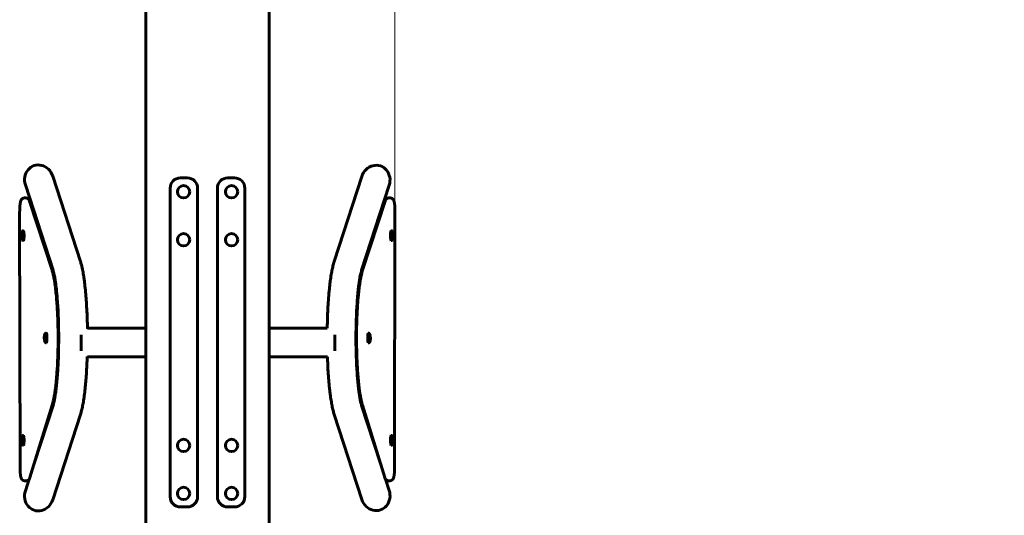
# Model space of a CAD drawing. Units: millimetres. Extents: x -17.8 to 26, y -23.4 to 35.6.
# Drawn here: x -2.7 to 11.6, y -0.4 to 6.9 of the extents above; entities that cross this region are included whole.
import ezdxf

# ---------------------------------------------------------------- set-up
doc = ezdxf.new("R2010")
doc.units = ezdxf.units.MM
doc.linetypes.add('K5LT32769', pattern=[0])
doc.linetypes.add('K5LT_THIN', pattern=[0])
doc.layers.add('Системный слой', color=7, linetype='Continuous')
doc.layers.add('Системный слой (1)', color=7, linetype='Continuous', true_color=0x909090)
doc.styles.add('KDIMTEXTSTYLE', font='GOST_AU.SHX', dxfattribs={"width": 0.96, "oblique": 15, "height": 5})
doc.styles.add('KTEXTSTYLE', font='GOST_AU.SHX', dxfattribs={"width": 0.96, "height": 5})
doc.dimstyles.new('KDIMSTYLE (1.00)', dxfattribs={"dimtxt": 5, "dimasz": 1, "dimexe": 2, "dimexo": 0, "dimgap": 1, "dimtad": 1, "dimtxsty": 'KDIMTEXTSTYLE', "dimsah": 1, "dimcen": 0, "dimdle": 1, "dimadec": 0, "dimazin": 0, "dimtfac": 0.667, "dimtmove": 0, "dimatfit": 3, "dimfxl": 1, "dimtvp": 1, "dimtolj": 1, "dimtzin": 0, "dimarcsym": 0})

# ---------------------------------------------------------------- blocks, each defined once
blk = doc.blocks.new('U2')
at = {"layer": 'Системный слой', "color": 150, "linetype": 'K5LT32769', "lineweight": 60, "true_color": 0x0080ff}
for p, q in [((-0.879, 7.943), (-0.879, -3.618)), ((0.921, -3.618), (0.921, 7.943)), ((-2.234, 3.218), (-2.638, 4.463)), ((-1.835, 3.348), (-2.239, 4.592)), ((-0.276, 4.566), (-0.376, 4.566)), ((0.414, 4.566), (0.314, 4.566)), ((1.868, 3.348), (2.27, 4.588)), ((2.268, 3.218), (2.67, 4.458)), ((-0.526, 4.416), (-0.526, -0.084)), ((-0.126, -0.084), (-0.126, 4.416)), ((0.164, 4.416), (0.164, -0.084)), ((0.564, -0.084), (0.564, 4.416)), ((-2.631, 4.273), (-2.651, 4.273)), ((-2.249, 3.22), (-2.576, 4.228)), ((2.609, 4.228), (2.282, 3.22)), ((2.664, 4.273), (2.684, 4.273)), ((-2.721, 4.072), (-2.716, 0.346)), ((2.749, 0.346), (2.754, 4.072)), ((-2.676, 3.794), (-2.666, 3.794)), ((-2.428, 3.772), (-2.42, 3.772)), ((2.461, 3.772), (2.453, 3.772)), ((2.709, 3.794), (2.699, 3.794)), ((-2.676, 3.654), (-2.666, 3.654)), ((2.709, 3.654), (2.699, 3.654)), ((-2.342, 2.301), (-2.332, 2.301)), ((-2.153, 2.4), (-2.162, 2.402)), ((-2.153, 2.4), (-2.162, 2.4)), ((-1.729, 2.373), (-0.879, 2.373)), ((0.921, 2.373), (1.766, 2.373)), ((2.195, 2.4), (2.186, 2.397)), ((2.186, 2.397), (2.195, 2.397)), ((2.375, 2.3), (2.365, 2.3)), ((-2.342, 2.161), (-2.332, 2.161)), ((2.375, 2.16), (2.365, 2.16)), ((-2.153, 2.05), (-2.162, 2.05)), ((2.187, 2.047), (2.196, 2.047)), ((-1.729, 1.953), (-0.879, 1.953)), ((0.921, 1.953), (1.769, 1.953)), ((-2.571, 0.195), (-2.246, 1.25)), ((-2.504, 0.414), (-2.234, 1.243)), ((2.537, 0.414), (2.268, 1.243)), ((2.28, 1.25), (2.604, 0.195)), ((-2.239, -0.13), (-1.835, 1.114)), ((2.27, -0.126), (1.868, 1.114)), ((-2.676, 0.808), (-2.666, 0.808)), ((2.709, 0.808), (2.699, 0.808)), ((-2.676, 0.668), (-2.666, 0.668)), ((2.709, 0.668), (2.699, 0.668)), ((-2.626, 0.148), (-2.646, 0.148)), ((-2.638, -0.001), (-2.583, 0.171)), ((2.67, 0.004), (2.616, 0.171)), ((2.66, 0.148), (2.68, 0.148)), ((-0.376, -0.234), (-0.276, -0.234)), ((0.314, -0.234), (0.414, -0.234))]:
    blk.add_line(p, q, dxfattribs=at)
for centre in [(-0.329, 4.363), (0.371, 4.363), (-0.329, 3.663), (0.371, 3.663), (-0.329, 0.663), (0.371, 0.663), (-0.329, -0.037), (0.371, -0.037)]:
    blk.add_circle(centre, 0.09, dxfattribs=at)
for centre, radius, start, end in [((-0.376, 4.416), 0.15, 90, 180), ((-0.276, 4.416), 0.15, 0, 90), ((0.314, 4.416), 0.15, 90, 180), ((0.414, 4.416), 0.15, 0, 90), ((-2.564, 3.724), 0.132, 148.921, 211.079), ((-2.42, 3.724), 0.0475, 83.0225, 90), ((2.453, 3.724), 0.0475, 90, 96.9775), ((2.598, 3.724), 0.132, 328.921, 31.079), ((-2.42, 3.724), 0.0475, 295.951, 312.9504), ((2.453, 3.724), 0.0475, 227.0496, 244.049), ((-2.23, 2.231), 0.132, 148.921, 211.079), ((2.264, 2.23), 0.132, 328.921, 31.079), ((-2.564, 0.738), 0.132, 148.921, 211.079), ((-2.42, 0.738), 0.0475, 47.0496, 54.6384), ((2.453, 0.738), 0.0475, 125.3616, 132.9504), ((2.598, 0.738), 0.132, 328.921, 31.079), ((-2.42, 0.738), 0.0475, 271.1611, 276.9775), ((2.453, 0.738), 0.0475, 263.0225, 268.8389), ((-0.376, -0.084), 0.15, 180, 270), ((-0.276, -0.084), 0.15, 270, 0), ((0.314, -0.084), 0.15, 180, 270), ((0.414, -0.084), 0.15, 270, 0)]:
    blk.add_arc(centre, radius, start, end, dxfattribs=at)
for centre, major_axis, ratio, start_param, end_param in [((-2.438, 4.528), (-0.071, 0.217), 0.919173, 4.712389, 7.853982), ((2.47, 4.523), (0.071, 0.217), 0.919173, 4.712389, 7.853982), ((-2.676, 3.724), (0, 0.07), 0.131171, 0, 0.214283), ((-2.676, 3.724), (0, 0.07), 0.131171, 4.843939, 6.283185), ((-2.666, 3.724), (0, 0.07), 0.131171, 4.843939, 6.283185), ((2.699, 3.724), (0, -0.07), 0.131171, 3.141593, 4.580839), ((2.709, 3.724), (0, -0.07), 0.131171, 3.141593, 4.580839), ((2.709, 3.724), (0, -0.07), 0.131171, 2.927309, 3.141593), ((-2.676, 3.724), (0, 0.07), 0.131171, 2.927309, 3.141593), ((-2.676, 3.724), (0, 0.07), 0.131171, 3.141593, 4.843939), ((-2.666, 3.724), (0, 0.07), 0.131171, 3.141593, 4.843939), ((2.699, 3.724), (0, -0.07), 0.131171, 4.580839, 6.283185), ((2.709, 3.724), (0, -0.07), 0.131171, 4.580839, 6.283185), ((2.709, 3.724), (0, -0.07), 0.131171, 0, 0.214283), ((-2.342, 2.231), (0, 0.07), 0.131171, 0, 0.214283), ((-2.342, 2.231), (0, 0.07), 0.131171, 4.843939, 6.283185), ((-2.332, 2.231), (0, 0.07), 0.131171, 4.843939, 6.283185), ((2.365, 2.23), (0, -0.07), 0.131171, 3.141593, 4.580839), ((2.375, 2.23), (0, -0.07), 0.131171, 3.141593, 4.580839), ((2.375, 2.23), (0, -0.07), 0.131171, 2.927309, 3.141593), ((-2.342, 2.231), (0, 0.07), 0.131171, 2.927309, 3.141593), ((-2.342, 2.231), (0, 0.07), 0.131171, 3.141593, 4.843939), ((-2.332, 2.231), (0, 0.07), 0.131171, 3.141593, 4.843939), ((-1.823, 2.163), (0, -0.21), 0.00197, 4.153398, 5.323675), ((1.877, 2.163), (0, -0.21), 0.00197, 4.153398, 5.323675), ((2.365, 2.23), (0, -0.07), 0.131171, 4.580839, 6.283185), ((2.375, 2.23), (0, -0.07), 0.131171, 4.580839, 6.283185), ((2.375, 2.23), (0, -0.07), 0.131171, 0, 0.214283), ((-2.676, 0.738), (0, 0.07), 0.131171, 0, 0.214283), ((-2.676, 0.738), (0, 0.07), 0.131171, 4.843939, 6.283185), ((-2.676, 0.738), (0, 0.07), 0.131171, 3.141593, 4.843939), ((-2.666, 0.738), (0, 0.07), 0.131171, 4.843939, 6.283185), ((-2.666, 0.738), (0, 0.07), 0.131171, 3.141593, 4.843939), ((2.699, 0.738), (0, -0.07), 0.131171, 3.141593, 4.580839), ((2.699, 0.738), (0, -0.07), 0.131171, 4.580839, 6.283185), ((2.709, 0.738), (0, -0.07), 0.131171, 3.141593, 4.580839), ((2.709, 0.738), (0, -0.07), 0.131171, 4.580839, 6.283185), ((2.709, 0.738), (0, -0.07), 0.131171, 2.927309, 3.141593), ((-2.676, 0.738), (0, 0.07), 0.131171, 2.927309, 3.141593), ((2.709, 0.738), (0, -0.07), 0.131171, 0, 0.214283), ((2.47, -0.061), (-0.071, 0.217), 0.919173, 1.570796, 4.712389), ((-2.438, -0.066), (0.071, 0.217), 0.919173, 1.570796, 4.712389)]:
    blk.add_ellipse(centre, major_axis=major_axis, ratio=ratio, start_param=start_param, end_param=end_param, dxfattribs=at)
for points, knots in [([(-2.651, 4.273), (-2.653, 4.273), (-2.655, 4.273), (-2.659, 4.273), (-2.661, 4.272), (-2.665, 4.271), (-2.667, 4.271), (-2.671, 4.269), (-2.673, 4.268), (-2.677, 4.267), (-2.679, 4.265), (-2.682, 4.263), (-2.684, 4.262), (-2.686, 4.26), (-2.688, 4.259), (-2.69, 4.256), (-2.692, 4.254), (-2.694, 4.252), (-2.695, 4.25), (-2.697, 4.247), (-2.698, 4.245), (-2.7, 4.242), (-2.701, 4.24), (-2.703, 4.236), (-2.704, 4.234), (-2.705, 4.23), (-2.706, 4.228), (-2.707, 4.224), (-2.707, 4.222), (-2.709, 4.218), (-2.709, 4.216), (-2.71, 4.212), (-2.71, 4.21), (-2.712, 4.204), (-2.712, 4.2), (-2.714, 4.192), (-2.714, 4.187), (-2.715, 4.18), (-2.715, 4.177), (-2.716, 4.169), (-2.717, 4.164), (-2.718, 4.153), (-2.718, 4.148), (-2.719, 4.136), (-2.719, 4.13), (-2.72, 4.118), (-2.72, 4.112), (-2.72, 4.101), (-2.72, 4.097), (-2.72, 4.09), (-2.72, 4.087), (-2.72, 4.083), (-2.72, 4.081), (-2.721, 4.076), (-2.721, 4.074), (-2.721, 4.072)], [0, 0, 0, 0, 0.023253, 0.023253, 0.046576, 0.046576, 0.07001, 0.07001, 0.093682, 0.093682, 0.117812, 0.117812, 0.142678, 0.142678, 0.160654, 0.160654, 0.18791, 0.18791, 0.209321, 0.209321, 0.241359, 0.241359, 0.276498, 0.276498, 0.311637, 0.311637, 0.346776, 0.346776, 0.383068, 0.383068, 0.41936, 0.41936, 0.455653, 0.455653, 0.516624, 0.516624, 0.579954, 0.579954, 0.616945, 0.616945, 0.682061, 0.682061, 0.747872, 0.747872, 0.814341, 0.814341, 0.881398, 0.881398, 0.928987, 0.928987, 0.95433, 0.95433, 0.976933, 0.976933, 1, 1, 1, 1]), ([(-2.576, 4.228), (-2.577, 4.23), (-2.577, 4.231), (-2.578, 4.233), (-2.578, 4.234), (-2.579, 4.235), (-2.579, 4.235), (-2.579, 4.236), (-2.579, 4.236), (-2.579, 4.237), (-2.58, 4.237), (-2.58, 4.238), (-2.58, 4.239), (-2.581, 4.24), (-2.581, 4.241), (-2.582, 4.243), (-2.583, 4.244), (-2.585, 4.247), (-2.586, 4.249), (-2.588, 4.252), (-2.589, 4.252), (-2.59, 4.254), (-2.591, 4.255), (-2.594, 4.258), (-2.595, 4.259), (-2.598, 4.262), (-2.599, 4.263), (-2.602, 4.265), (-2.604, 4.266), (-2.608, 4.268), (-2.61, 4.269), (-2.614, 4.27), (-2.616, 4.271), (-2.62, 4.272), (-2.622, 4.273), (-2.626, 4.273), (-2.629, 4.273), (-2.631, 4.273)], [0, 0, 0, 0, 0.092481, 0.092481, 0.121017, 0.121017, 0.134195, 0.134195, 0.16055, 0.16055, 0.173822, 0.173822, 0.209043, 0.209043, 0.244523, 0.244523, 0.315223, 0.315223, 0.4157, 0.4157, 0.444034, 0.444034, 0.500703, 0.500703, 0.582771, 0.582771, 0.636213, 0.636213, 0.710597, 0.710597, 0.782353, 0.782353, 0.852759, 0.852759, 0.922423, 0.922423, 1, 1, 1, 1]), ([(2.664, 4.273), (2.662, 4.273), (2.66, 4.273), (2.656, 4.273), (2.654, 4.272), (2.65, 4.271), (2.648, 4.271), (2.644, 4.269), (2.642, 4.268), (2.638, 4.267), (2.637, 4.265), (2.633, 4.263), (2.631, 4.262), (2.629, 4.26), (2.628, 4.259), (2.625, 4.256), (2.624, 4.255), (2.622, 4.252), (2.621, 4.251), (2.619, 4.248), (2.617, 4.246), (2.615, 4.242), (2.614, 4.24), (2.613, 4.237), (2.613, 4.236), (2.612, 4.235), (2.612, 4.235), (2.612, 4.234), (2.612, 4.234), (2.611, 4.233), (2.611, 4.233), (2.611, 4.232), (2.611, 4.232), (2.61, 4.231), (2.61, 4.23), (2.61, 4.229), (2.61, 4.228), (2.609, 4.228)], [0, 0, 0, 0, 0.069, 0.069, 0.138206, 0.138206, 0.207749, 0.207749, 0.277992, 0.277992, 0.349556, 0.349556, 0.42339, 0.42339, 0.472239, 0.472239, 0.552785, 0.552785, 0.614834, 0.614834, 0.709414, 0.709414, 0.809431, 0.809431, 0.861188, 0.861188, 0.881178, 0.881178, 0.900939, 0.900939, 0.911914, 0.911914, 0.933864, 0.933864, 0.973372, 0.973372, 1, 1, 1, 1]), ([(2.754, 4.072), (2.754, 4.078), (2.754, 4.085), (2.754, 4.098), (2.753, 4.104), (2.753, 4.117), (2.753, 4.123), (2.752, 4.135), (2.752, 4.141), (2.751, 4.153), (2.751, 4.158), (2.75, 4.169), (2.749, 4.174), (2.748, 4.184), (2.747, 4.188), (2.747, 4.194), (2.746, 4.196), (2.746, 4.199), (2.746, 4.2), (2.745, 4.203), (2.745, 4.205), (2.744, 4.208), (2.744, 4.209), (2.743, 4.213), (2.743, 4.215), (2.741, 4.22), (2.741, 4.222), (2.739, 4.227), (2.739, 4.229), (2.737, 4.233), (2.737, 4.235), (2.735, 4.238), (2.734, 4.24), (2.732, 4.244), (2.731, 4.246), (2.729, 4.25), (2.727, 4.252), (2.725, 4.255), (2.724, 4.256), (2.721, 4.259), (2.719, 4.26), (2.716, 4.263), (2.715, 4.263), (2.712, 4.266), (2.71, 4.267), (2.706, 4.269), (2.704, 4.269), (2.7, 4.271), (2.698, 4.271), (2.694, 4.272), (2.692, 4.273), (2.688, 4.273), (2.686, 4.273), (2.684, 4.273)], [0, 0, 0, 0, 0.068312, 0.068312, 0.13626, 0.13626, 0.203633, 0.203633, 0.270491, 0.270491, 0.336768, 0.336768, 0.402416, 0.402416, 0.466617, 0.466617, 0.49249, 0.49249, 0.509276, 0.509276, 0.542848, 0.542848, 0.559793, 0.559793, 0.601723, 0.601723, 0.643654, 0.643654, 0.685584, 0.685584, 0.715666, 0.715666, 0.749464, 0.749464, 0.783262, 0.783262, 0.816594, 0.816594, 0.835919, 0.835919, 0.863263, 0.863263, 0.882461, 0.882461, 0.907368, 0.907368, 0.93145, 0.93145, 0.955102, 0.955102, 0.978526, 0.978526, 1, 1, 1, 1]), ([(-1.732, 2.368), (-1.732, 2.369), (-1.732, 2.369), (-1.733, 2.394), (-1.733, 2.418), (-1.735, 2.49), (-1.737, 2.537), (-1.74, 2.628), (-1.743, 2.673), (-1.748, 2.76), (-1.751, 2.802), (-1.757, 2.882), (-1.761, 2.921), (-1.769, 2.994), (-1.773, 3.03), (-1.78, 3.085), (-1.783, 3.105), (-1.791, 3.156), (-1.795, 3.184), (-1.801, 3.213), (-1.802, 3.216), (-1.804, 3.229), (-1.806, 3.24), (-1.809, 3.253), (-1.81, 3.255), (-1.811, 3.26), (-1.812, 3.263), (-1.815, 3.276), (-1.817, 3.286), (-1.822, 3.305), (-1.824, 3.314), (-1.829, 3.331), (-1.832, 3.34), (-1.835, 3.348)], [0, 0, 0, 0, 0.001467, 0.001467, 0.059613, 0.059613, 0.174511, 0.174511, 0.288571, 0.288571, 0.401392, 0.401392, 0.511886, 0.511886, 0.621818, 0.621818, 0.692613, 0.692613, 0.798786, 0.798786, 0.807528, 0.807528, 0.851487, 0.851487, 0.862477, 0.862477, 0.873467, 0.873467, 0.918471, 0.918471, 0.95798, 0.95798, 1, 1, 1, 1]), ([(1.766, 2.373), (1.766, 2.396), (1.767, 2.419), (1.768, 2.489), (1.77, 2.536), (1.774, 2.628), (1.776, 2.673), (1.78, 2.734), (1.781, 2.752), (1.783, 2.781), (1.784, 2.795), (1.785, 2.816), (1.786, 2.826), (1.787, 2.836), (1.787, 2.841), (1.788, 2.853), (1.789, 2.861), (1.791, 2.881), (1.792, 2.893), (1.795, 2.93), (1.798, 2.954), (1.801, 2.986), (1.802, 2.994), (1.806, 3.031), (1.81, 3.058), (1.818, 3.117), (1.823, 3.147), (1.832, 3.202), (1.837, 3.225), (1.847, 3.271), (1.852, 3.292), (1.861, 3.325), (1.864, 3.337), (1.868, 3.348)], [0, 0, 0, 0, 0.055827, 0.055827, 0.171189, 0.171189, 0.285678, 0.285678, 0.332702, 0.332702, 0.364104, 0.371955, 0.389749, 0.389749, 0.401787, 0.401787, 0.423769, 0.423769, 0.459358, 0.459358, 0.530536, 0.530536, 0.555744, 0.555744, 0.645131, 0.645131, 0.753473, 0.753473, 0.848323, 0.848323, 0.943173, 0.943173, 1, 1, 1, 1]), ([(-2.246, 1.25), (-2.242, 1.263), (-2.239, 1.276), (-2.232, 1.304), (-2.228, 1.319), (-2.221, 1.356), (-2.217, 1.378), (-2.209, 1.427), (-2.205, 1.454), (-2.199, 1.499), (-2.197, 1.516), (-2.195, 1.534), (-2.195, 1.534), (-2.192, 1.559), (-2.189, 1.585), (-2.186, 1.619), (-2.185, 1.626), (-2.184, 1.64), (-2.183, 1.647), (-2.182, 1.665), (-2.181, 1.676), (-2.178, 1.711), (-2.177, 1.734), (-2.172, 1.796), (-2.17, 1.836), (-2.166, 1.917), (-2.165, 1.959), (-2.163, 2.017), (-2.163, 2.033), (-2.162, 2.076), (-2.161, 2.103), (-2.161, 2.154), (-2.16, 2.178), (-2.16, 2.221), (-2.16, 2.241), (-2.16, 2.262), (-2.16, 2.262), (-2.161, 2.306), (-2.161, 2.35), (-2.162, 2.396), (-2.162, 2.398), (-2.162, 2.4), (-2.162, 2.401), (-2.163, 2.442), (-2.164, 2.483), (-2.167, 2.564), (-2.169, 2.605), (-2.174, 2.685), (-2.176, 2.723), (-2.182, 2.797), (-2.185, 2.833), (-2.192, 2.901), (-2.195, 2.933), (-2.2, 2.971), (-2.201, 2.978), (-2.202, 2.99), (-2.203, 2.994), (-2.204, 3.001), (-2.204, 3.004), (-2.206, 3.013), (-2.206, 3.019), (-2.209, 3.036), (-2.211, 3.047), (-2.213, 3.061), (-2.214, 3.065), (-2.216, 3.082), (-2.219, 3.094), (-2.225, 3.128), (-2.23, 3.148), (-2.239, 3.186), (-2.244, 3.204), (-2.249, 3.22)], [0, 0, 0, 0, 0.034858, 0.034858, 0.069716, 0.069716, 0.115364, 0.115364, 0.163077, 0.163077, 0.191086, 0.191086, 0.191181, 0.191181, 0.231103, 0.231103, 0.241083, 0.241083, 0.251063, 0.251063, 0.267124, 0.267124, 0.299244, 0.299244, 0.350767, 0.350767, 0.402733, 0.402733, 0.422689, 0.422689, 0.45522, 0.45522, 0.483883, 0.483883, 0.507935, 0.507935, 0.508101, 0.508101, 0.56121, 0.56121, 0.563568, 0.563568, 0.564602, 0.564602, 0.61392, 0.61392, 0.666145, 0.666145, 0.717889, 0.717889, 0.769037, 0.769037, 0.819531, 0.819531, 0.832022, 0.832022, 0.838731, 0.838731, 0.844176, 0.844176, 0.855066, 0.855066, 0.874512, 0.874512, 0.882296, 0.882296, 0.907191, 0.907191, 0.95279, 0.95279, 1, 1, 1, 1]), ([(-2.234, 1.243), (-2.234, 1.244), (-2.234, 1.244), (-2.234, 1.245), (-2.234, 1.245), (-2.233, 1.246), (-2.233, 1.247), (-2.232, 1.249), (-2.232, 1.251), (-2.23, 1.256), (-2.229, 1.26), (-2.226, 1.272), (-2.224, 1.281), (-2.218, 1.304), (-2.215, 1.32), (-2.208, 1.356), (-2.204, 1.378), (-2.197, 1.429), (-2.193, 1.457), (-2.186, 1.516), (-2.182, 1.549), (-2.176, 1.616), (-2.173, 1.651), (-2.167, 1.726), (-2.165, 1.766), (-2.16, 1.848), (-2.158, 1.891), (-2.155, 1.972), (-2.154, 2.011), (-2.153, 2.055), (-2.153, 2.061), (-2.152, 2.111), (-2.152, 2.157), (-2.151, 2.202), (-2.151, 2.203), (-2.151, 2.223), (-2.151, 2.242), (-2.152, 2.289), (-2.152, 2.316), (-2.152, 2.362), (-2.153, 2.381), (-2.153, 2.4), (-2.153, 2.4), (-2.154, 2.427), (-2.154, 2.453), (-2.156, 2.524), (-2.158, 2.567), (-2.162, 2.652), (-2.165, 2.694), (-2.17, 2.773), (-2.173, 2.811), (-2.178, 2.872), (-2.181, 2.896), (-2.186, 2.952), (-2.19, 2.984), (-2.196, 3.03), (-2.199, 3.047), (-2.205, 3.088), (-2.209, 3.112), (-2.214, 3.134), (-2.214, 3.135), (-2.216, 3.145), (-2.217, 3.153), (-2.219, 3.162), (-2.22, 3.164), (-2.221, 3.167), (-2.221, 3.169), (-2.223, 3.178), (-2.225, 3.185), (-2.228, 3.196), (-2.229, 3.201), (-2.232, 3.211), (-2.233, 3.215), (-2.234, 3.218)], [0, 0, 0, 0, 0.0017, 0.0017, 0.0034, 0.0034, 0.0068, 0.0068, 0.0136, 0.0136, 0.027199, 0.027199, 0.054399, 0.054399, 0.09137, 0.09137, 0.136077, 0.136077, 0.184029, 0.184029, 0.232805, 0.232805, 0.281559, 0.281559, 0.332537, 0.332537, 0.38436, 0.38436, 0.429915, 0.429915, 0.436636, 0.436636, 0.48843, 0.48843, 0.489482, 0.489482, 0.511432, 0.511432, 0.542733, 0.542733, 0.564635, 0.564635, 0.564892, 0.564892, 0.595741, 0.595741, 0.648256, 0.648256, 0.700269, 0.700269, 0.751604, 0.751604, 0.786218, 0.786218, 0.835885, 0.835885, 0.865811, 0.865811, 0.913246, 0.913246, 0.916366, 0.916366, 0.935613, 0.935613, 0.940425, 0.940425, 0.945236, 0.945236, 0.964957, 0.964957, 0.982273, 0.982273, 1, 1, 1, 1]), ([(2.268, 1.243), (2.265, 1.253), (2.262, 1.263), (2.255, 1.289), (2.252, 1.305), (2.244, 1.341), (2.241, 1.362), (2.233, 1.409), (2.229, 1.436), (2.222, 1.494), (2.218, 1.525), (2.212, 1.587), (2.209, 1.618), (2.203, 1.688), (2.201, 1.726), (2.196, 1.807), (2.194, 1.848), (2.19, 1.934), (2.188, 1.978), (2.187, 2.031), (2.187, 2.039), (2.186, 2.084), (2.185, 2.121), (2.185, 2.173), (2.185, 2.186), (2.185, 2.22), (2.185, 2.24), (2.185, 2.273), (2.185, 2.285), (2.185, 2.33), (2.186, 2.363), (2.186, 2.397), (2.186, 2.397), (2.187, 2.41), (2.187, 2.422), (2.188, 2.48), (2.19, 2.524), (2.193, 2.611), (2.196, 2.653), (2.201, 2.734), (2.203, 2.774), (2.209, 2.848), (2.213, 2.884), (2.218, 2.934), (2.22, 2.95), (2.223, 2.978), (2.225, 2.99), (2.226, 3.006), (2.227, 3.009), (2.228, 3.015), (2.228, 3.018), (2.229, 3.024), (2.229, 3.027), (2.23, 3.032), (2.23, 3.035), (2.231, 3.042), (2.232, 3.046), (2.234, 3.059), (2.235, 3.067), (2.239, 3.09), (2.241, 3.104), (2.245, 3.126), (2.247, 3.134), (2.252, 3.159), (2.255, 3.174), (2.262, 3.2), (2.265, 3.209), (2.268, 3.218)], [0, 0, 0, 0, 0.039892, 0.039892, 0.080747, 0.080747, 0.124655, 0.124655, 0.172106, 0.172106, 0.220695, 0.220695, 0.26479, 0.26479, 0.315614, 0.315614, 0.367208, 0.367208, 0.419356, 0.419356, 0.428778, 0.428778, 0.472038, 0.472038, 0.487987, 0.487987, 0.51099, 0.51099, 0.525154, 0.525154, 0.563463, 0.563463, 0.563808, 0.563808, 0.57831, 0.57831, 0.630949, 0.630949, 0.683147, 0.683147, 0.734681, 0.734681, 0.78558, 0.78558, 0.809964, 0.809964, 0.83042, 0.83042, 0.835535, 0.835535, 0.840649, 0.840649, 0.845763, 0.845763, 0.850562, 0.850562, 0.858273, 0.858273, 0.873695, 0.873695, 0.902021, 0.902021, 0.920743, 0.920743, 0.960901, 0.960901, 1, 1, 1, 1]), ([(2.282, 3.22), (2.278, 3.208), (2.275, 3.196), (2.268, 3.168), (2.264, 3.154), (2.257, 3.118), (2.252, 3.096), (2.244, 3.049), (2.24, 3.023), (2.233, 2.967), (2.229, 2.937), (2.222, 2.873), (2.219, 2.839), (2.214, 2.785), (2.213, 2.767), (2.209, 2.71), (2.206, 2.672), (2.202, 2.592), (2.2, 2.551), (2.197, 2.474), (2.196, 2.437), (2.195, 2.399), (2.195, 2.398), (2.195, 2.392), (2.195, 2.387), (2.194, 2.342), (2.194, 2.301), (2.194, 2.257), (2.194, 2.254), (2.194, 2.234), (2.194, 2.217), (2.194, 2.173), (2.194, 2.146), (2.195, 2.095), (2.195, 2.071), (2.196, 2.027), (2.197, 2.008), (2.199, 1.946), (2.2, 1.904), (2.204, 1.823), (2.207, 1.783), (2.212, 1.707), (2.215, 1.67), (2.221, 1.6), (2.224, 1.566), (2.23, 1.519), (2.231, 1.505), (2.234, 1.487), (2.234, 1.483), (2.235, 1.476), (2.236, 1.472), (2.237, 1.463), (2.238, 1.457), (2.24, 1.439), (2.242, 1.429), (2.244, 1.414), (2.245, 1.41), (2.248, 1.393), (2.25, 1.38), (2.256, 1.345), (2.261, 1.323), (2.27, 1.284), (2.275, 1.266), (2.28, 1.25)], [0, 0, 0, 0, 0.034891, 0.034891, 0.069782, 0.069782, 0.114934, 0.114934, 0.162335, 0.162335, 0.211218, 0.211218, 0.261417, 0.261417, 0.287749, 0.287749, 0.339039, 0.339039, 0.390773, 0.390773, 0.435931, 0.435931, 0.437262, 0.437262, 0.443088, 0.443088, 0.492134, 0.492134, 0.495798, 0.495798, 0.516186, 0.516186, 0.548961, 0.548961, 0.578111, 0.578111, 0.601828, 0.601828, 0.654247, 0.654247, 0.706178, 0.706178, 0.757577, 0.757577, 0.808383, 0.808383, 0.832083, 0.832083, 0.838791, 0.838791, 0.844235, 0.844235, 0.855123, 0.855123, 0.874566, 0.874566, 0.882348, 0.882348, 0.907239, 0.907239, 0.954174, 0.954174, 1, 1, 1, 1]), ([(-1.729, 2.373), (-1.729, 2.373), (-1.73, 2.372), (-1.732, 2.371), (-1.732, 2.37)], [0, 0, 0, 0, 0.523086, 1, 1, 1, 1]), ([(-1.732, 2.368), (-1.731, 2.369), (-1.73, 2.371), (-1.729, 2.372), (-1.729, 2.373), (-1.729, 2.373)], [0, 0, 0, 0, 0.469226, 0.887736, 1, 1, 1, 1]), ([(-1.835, 1.114), (-1.829, 1.132), (-1.823, 1.152), (-1.812, 1.194), (-1.808, 1.216), (-1.798, 1.265), (-1.793, 1.291), (-1.784, 1.349), (-1.779, 1.38), (-1.771, 1.446), (-1.767, 1.481), (-1.76, 1.549), (-1.757, 1.581), (-1.751, 1.654), (-1.748, 1.696), (-1.743, 1.781), (-1.741, 1.826), (-1.738, 1.899), (-1.737, 1.929), (-1.736, 1.958)], [0, 0, 0, 0, 0.103859, 0.103859, 0.209823, 0.209823, 0.322169, 0.322169, 0.441529, 0.441529, 0.563217, 0.563217, 0.666271, 0.666271, 0.791872, 0.791872, 0.918764, 0.918764, 1, 1, 1, 1]), ([(-1.736, 1.958), (-1.734, 1.957), (-1.732, 1.955), (-1.73, 1.953), (-1.729, 1.953), (-1.729, 1.953), (-1.729, 1.953)], [0, 0, 0, 0, 0.3587, 0.611226, 0.870236, 1, 1, 1, 1]), ([(1.868, 1.114), (1.862, 1.132), (1.857, 1.151), (1.846, 1.193), (1.841, 1.215), (1.831, 1.264), (1.827, 1.29), (1.817, 1.348), (1.813, 1.379), (1.808, 1.421), (1.806, 1.431), (1.803, 1.459), (1.801, 1.479), (1.795, 1.536), (1.791, 1.574), (1.785, 1.654), (1.782, 1.695), (1.776, 1.781), (1.774, 1.825), (1.771, 1.898), (1.77, 1.925), (1.769, 1.953)], [0, 0, 0, 0, 0.1026317, 0.1026317, 0.2084274, 0.2084274, 0.3227878, 0.3227878, 0.4428249, 0.4428249, 0.476859, 0.476859, 0.5449271, 0.5449271, 0.6696331, 0.6696331, 0.7954867, 0.7954867, 0.923096, 0.923096, 1, 1, 1, 1]), ([(-2.716, 0.346), (-2.716, 0.34), (-2.716, 0.333), (-2.716, 0.32), (-2.715, 0.314), (-2.715, 0.301), (-2.715, 0.295), (-2.714, 0.283), (-2.714, 0.277), (-2.713, 0.266), (-2.712, 0.261), (-2.711, 0.25), (-2.711, 0.245), (-2.71, 0.237), (-2.71, 0.235), (-2.709, 0.231), (-2.709, 0.229), (-2.709, 0.227), (-2.709, 0.227), (-2.708, 0.226), (-2.708, 0.225), (-2.708, 0.224), (-2.708, 0.223), (-2.708, 0.223), (-2.708, 0.221), (-2.707, 0.22), (-2.707, 0.218), (-2.707, 0.216), (-2.706, 0.213), (-2.706, 0.211), (-2.705, 0.207), (-2.704, 0.204), (-2.703, 0.2), (-2.702, 0.198), (-2.701, 0.193), (-2.7, 0.191), (-2.699, 0.188), (-2.698, 0.186), (-2.697, 0.183), (-2.696, 0.181), (-2.694, 0.177), (-2.693, 0.175), (-2.691, 0.171), (-2.689, 0.169), (-2.687, 0.167), (-2.686, 0.166), (-2.684, 0.163), (-2.682, 0.162), (-2.68, 0.16), (-2.679, 0.159), (-2.676, 0.157), (-2.674, 0.156), (-2.671, 0.154), (-2.669, 0.153), (-2.665, 0.151), (-2.663, 0.151), (-2.659, 0.149), (-2.657, 0.149), (-2.653, 0.148), (-2.651, 0.148), (-2.648, 0.148), (-2.647, 0.148), (-2.646, 0.148)], [0, 0, 0, 0, 0.068944, 0.068944, 0.137523, 0.137523, 0.205525, 0.205525, 0.272998, 0.272998, 0.339872, 0.339872, 0.406089, 0.406089, 0.444153, 0.444153, 0.464694, 0.464694, 0.471401, 0.471401, 0.478109, 0.484474, 0.484474, 0.492961, 0.492961, 0.507812, 0.507812, 0.534685, 0.534685, 0.566033, 0.566033, 0.60576, 0.60576, 0.645487, 0.645487, 0.685214, 0.685214, 0.715451, 0.715451, 0.745688, 0.745688, 0.780796, 0.780796, 0.814482, 0.814482, 0.829876, 0.829876, 0.857733, 0.857733, 0.870133, 0.870133, 0.894933, 0.894933, 0.91955, 0.91955, 0.943687, 0.943687, 0.967452, 0.967452, 0.991017, 0.991017, 1, 1, 1, 1]), ([(2.68, 0.148), (2.682, 0.148), (2.684, 0.148), (2.688, 0.148), (2.69, 0.149), (2.694, 0.15), (2.696, 0.15), (2.7, 0.152), (2.702, 0.153), (2.706, 0.155), (2.707, 0.156), (2.711, 0.158), (2.712, 0.159), (2.715, 0.161), (2.716, 0.162), (2.719, 0.165), (2.72, 0.166), (2.722, 0.169), (2.723, 0.17), (2.725, 0.174), (2.727, 0.175), (2.729, 0.179), (2.73, 0.181), (2.731, 0.185), (2.732, 0.187), (2.734, 0.191), (2.734, 0.193), (2.736, 0.197), (2.736, 0.199), (2.737, 0.202), (2.738, 0.204), (2.739, 0.209), (2.739, 0.211), (2.74, 0.216), (2.741, 0.22), (2.742, 0.229), (2.743, 0.233), (2.744, 0.241), (2.744, 0.244), (2.745, 0.252), (2.745, 0.257), (2.746, 0.266), (2.746, 0.27), (2.747, 0.279), (2.748, 0.285), (2.748, 0.297), (2.748, 0.303), (2.749, 0.315), (2.749, 0.32), (2.749, 0.328), (2.749, 0.331), (2.749, 0.335), (2.749, 0.338), (2.749, 0.342), (2.749, 0.344), (2.749, 0.346)], [0, 0, 0, 0, 0.023498, 0.023498, 0.047065, 0.047065, 0.070747, 0.070747, 0.094668, 0.094668, 0.119039, 0.119039, 0.144182, 0.144182, 0.160828, 0.160828, 0.188258, 0.188258, 0.209383, 0.209383, 0.241526, 0.241526, 0.277393, 0.277393, 0.31326, 0.31326, 0.348908, 0.348908, 0.384556, 0.384556, 0.420204, 0.420204, 0.455852, 0.455852, 0.517398, 0.517398, 0.581209, 0.581209, 0.624437, 0.624437, 0.690212, 0.690212, 0.732704, 0.732704, 0.799683, 0.799683, 0.867246, 0.867246, 0.928242, 0.928242, 0.953852, 0.953852, 0.976693, 0.976693, 1, 1, 1, 1]), ([(-2.626, 0.148), (-2.624, 0.148), (-2.622, 0.148), (-2.618, 0.148), (-2.616, 0.149), (-2.612, 0.15), (-2.61, 0.15), (-2.606, 0.152), (-2.604, 0.153), (-2.6, 0.155), (-2.599, 0.156), (-2.595, 0.158), (-2.593, 0.159), (-2.591, 0.161), (-2.59, 0.162), (-2.587, 0.165), (-2.586, 0.166), (-2.584, 0.169), (-2.583, 0.17), (-2.582, 0.171), (-2.582, 0.171), (-2.581, 0.174), (-2.579, 0.175), (-2.577, 0.179), (-2.576, 0.181), (-2.575, 0.184), (-2.575, 0.185), (-2.574, 0.186), (-2.574, 0.186), (-2.574, 0.187), (-2.573, 0.188), (-2.573, 0.188), (-2.573, 0.188), (-2.573, 0.189), (-2.573, 0.189), (-2.573, 0.19), (-2.573, 0.19), (-2.572, 0.191), (-2.572, 0.192), (-2.571, 0.194), (-2.571, 0.194), (-2.571, 0.195)], [0, 0, 0, 0, 0.066761, 0.066761, 0.133721, 0.133721, 0.201007, 0.201007, 0.26897, 0.26897, 0.338212, 0.338212, 0.409649, 0.409649, 0.456913, 0.456913, 0.534845, 0.534845, 0.578821, 0.578821, 0.594881, 0.594881, 0.686391, 0.686391, 0.783162, 0.783162, 0.833239, 0.833239, 0.85258, 0.85258, 0.8717, 0.8717, 0.882319, 0.882319, 0.897184, 0.897184, 0.914178, 0.914178, 0.963026, 0.963026, 1, 1, 1, 1]), ([(2.604, 0.195), (2.604, 0.195), (2.604, 0.195), (2.604, 0.195), (2.604, 0.195), (2.605, 0.194), (2.605, 0.194), (2.605, 0.193), (2.605, 0.192), (2.606, 0.191), (2.606, 0.189), (2.607, 0.188), (2.607, 0.188), (2.607, 0.187), (2.607, 0.187), (2.607, 0.186), (2.607, 0.186), (2.608, 0.185), (2.608, 0.185), (2.609, 0.183), (2.609, 0.182), (2.61, 0.181), (2.61, 0.18), (2.611, 0.179), (2.612, 0.177), (2.614, 0.174), (2.615, 0.172), (2.616, 0.17), (2.616, 0.17), (2.617, 0.169), (2.617, 0.169), (2.619, 0.167), (2.62, 0.166), (2.622, 0.163), (2.624, 0.162), (2.627, 0.159), (2.628, 0.158), (2.631, 0.156), (2.633, 0.155), (2.637, 0.153), (2.639, 0.152), (2.642, 0.151), (2.644, 0.15), (2.649, 0.149), (2.651, 0.149), (2.655, 0.148), (2.657, 0.148), (2.66, 0.148)], [0, 0, 0, 0, 0.006732, 0.006732, 0.013501, 0.013501, 0.027002, 0.027002, 0.057369, 0.057369, 0.124835, 0.124835, 0.141043, 0.141043, 0.151662, 0.151662, 0.166531, 0.166531, 0.196268, 0.196268, 0.251493, 0.251493, 0.269041, 0.269041, 0.337447, 0.337447, 0.421172, 0.421172, 0.434663, 0.434663, 0.462077, 0.462077, 0.516907, 0.516907, 0.596311, 0.596311, 0.648019, 0.648019, 0.719989, 0.719989, 0.789416, 0.789416, 0.857538, 0.857538, 0.924941, 0.924941, 1, 1, 1, 1])]:
    blk.add_open_spline(points, degree=3, knots=knots, dxfattribs=at)
blk = doc.blocks.new('U0')
at = {"layer": 'Системный слой'}
blk.add_blockref('U2', (0, 0), dxfattribs=at)
blk = doc.blocks.new('D1')
at = {"layer": 'Системный слой (1)'}
for points in [[(7.252, 9.315), (7.752, 9.973), (2.752, 9.315), (7.752, 8.656)], [(12.72, 8.656), (17.72, 9.315), (12.72, 9.973), (13.22, 9.315)]]:
    blk.add_hatch(color=7, dxfattribs=at).paths.add_polyline_path(points)
at = {"layer": 'Системный слой (1)', "color": 7, "linetype": 'K5LT_THIN', "lineweight": 18}
for p, q in [((2.752, 2.209), (2.752, 11.315)), ((17.72, 1.689), (17.72, 11.315)), ((2.752, 9.315), (7.752, 9.973)), ((7.752, 9.973), (7.252, 9.315)), ((13.22, 9.315), (12.72, 9.973)), ((12.72, 9.973), (17.72, 9.315)), ((7.752, 8.656), (2.752, 9.315)), ((2.752, 9.315), (17.72, 9.315)), ((7.252, 9.315), (7.752, 8.656)), ((17.72, 9.315), (12.72, 8.656)), ((12.72, 8.656), (13.22, 9.315))]:
    blk.add_line(p, q, dxfattribs=at)
blk.add_wipeout([(6.969, 10.315), (6.969, 13.882), (13.24, 13.882), (13.24, 10.315)]).dxf.layer = 'Системный слой (1)'
at = {"layer": 'Системный слой (1)', "color": 7, "insert": (6.969, 13.582), "char_height": 2.5, "attachment_point": 1, "style": 'KTEXTSTYLE'}
blk.add_mtext('\\H3.5;\\W0.965;\\Q15;\\Q15;\\H2.50;1500', dxfattribs=at)
blk = doc.blocks.new('KDIMARROW_01')
blk.add_hatch(color=0).paths.add_polyline_path([(-5, -0.658), (0, 0), (-5, 0.658), (-4.5, 0)])
at = {"color": 0, "linetype": 'K5LT_THIN', "lineweight": 18}
for p, q in [((-4.5, 0), (-5, 0.658)), ((-5, 0.658), (0, 0)), ((0, 0), (-5, -0.658)), ((-5, -0.658), (-4.5, 0))]:
    blk.add_line(p, q, dxfattribs=at)
at = {"layer": 'Системный слой (1)', "color": 0, "linetype": 'K5LT_THIN', "lineweight": 18}
blk.add_line((0, 0), (-1, 0), dxfattribs=at)
blk = doc.blocks.new('D2')
at = {"layer": 'Системный слой (1)'}
for points in [[(24.664, 22.68), (24.006, 27.68), (23.348, 22.68), (24.006, 23.18)], [(24.006, -23.354), (24.664, -18.354), (24.006, -18.854), (23.348, -18.354)]]:
    blk.add_hatch(color=7, dxfattribs=at).paths.add_polyline_path(points)
at = {"layer": 'Системный слой (1)', "color": 7, "linetype": 'K5LT_THIN', "lineweight": 18}
for p, q in [((2.443, 27.68), (26.006, 27.68)), ((23.348, 22.68), (24.006, 27.68)), ((24.006, 27.68), (24.664, 22.68)), ((24.006, 27.68), (24.006, -23.354)), ((24.006, 23.18), (23.348, 22.68)), ((24.664, 22.68), (24.006, 23.18)), ((24.006, -23.354), (23.348, -18.354)), ((23.348, -18.354), (24.006, -18.854)), ((24.006, -18.854), (24.664, -18.354)), ((24.664, -18.354), (24.006, -23.354)), ((-0.015, -23.354), (26.006, -23.354))]:
    blk.add_line(p, q, dxfattribs=at)
blk.add_wipeout([(23.006, -1.004), (19.438, -1.004), (19.438, 5.076), (23.006, 5.076)]).dxf.layer = 'Системный слой (1)'
at = {"layer": 'Системный слой (1)', "color": 7, "insert": (19.739, -1.004), "char_height": 2.5, "attachment_point": 1, "rotation": 90, "style": 'KTEXTSTYLE'}
blk.add_mtext('\\H3.5;\\W0.965;\\Q15;\\Q15;\\H2.50;5105', dxfattribs=at)

msp = doc.modelspace()

# ---------------------------------------------------------------- block references
at = {"layer": 'Системный слой'}
msp.add_blockref('U0', (0, 0), dxfattribs=at)

# ---------------------------------------------------------------- next in the draw order: dimensions: what is measured, and where the dimension line sits
at = {"layer": 'Системный слой (1)', "color": 7}
dim = msp.add_linear_dim(base=(2.752, 9.315), p1=(17.72, 1.689), p2=(2.752, 2.209), text='\\H2.5;\\W0.965;\\Q15;\\H2.5;\\W0.965;\\Q15;\\Q15;1500', dimstyle='KDIMSTYLE (1.00)', override={"dimexo": 0, "dimblk1": 'KDIMARROW_01', "dimblk2": 'KDIMARROW_01', "dimse1": 0, "dimse2": 0, "dimclrt": 7, "dimtolj": 1}, dxfattribs=at)
dim.commit()
dim.dimension.update_dxf_attribs({"geometry": 'D1', "text_midpoint": (10.236, 9.315), "dimtype": 160})

# ---------------------------------------------------------------- next in the draw order: dimensions: what is measured, and where the dimension line sits
dim = msp.add_linear_dim(base=(24.006, 27.68), p1=(-0.015, -23.354), p2=(2.443, 27.68), angle=90, text='\\H2.5;\\W0.965;\\Q15;\\H2.5;\\W0.965;\\Q15;\\Q15;5105', dimstyle='KDIMSTYLE (1.00)', override={"dimexo": 0, "dimblk1": 'KDIMARROW_01', "dimblk2": 'KDIMARROW_01', "dimse1": 0, "dimse2": 0, "dimclrt": 7, "dimtolj": 1}, dxfattribs=at)
dim.commit()
dim.dimension.update_dxf_attribs({"geometry": 'D2', "text_midpoint": (24.006, 2.163), "dimtype": 160})

doc.saveas('drawing.dxf')
